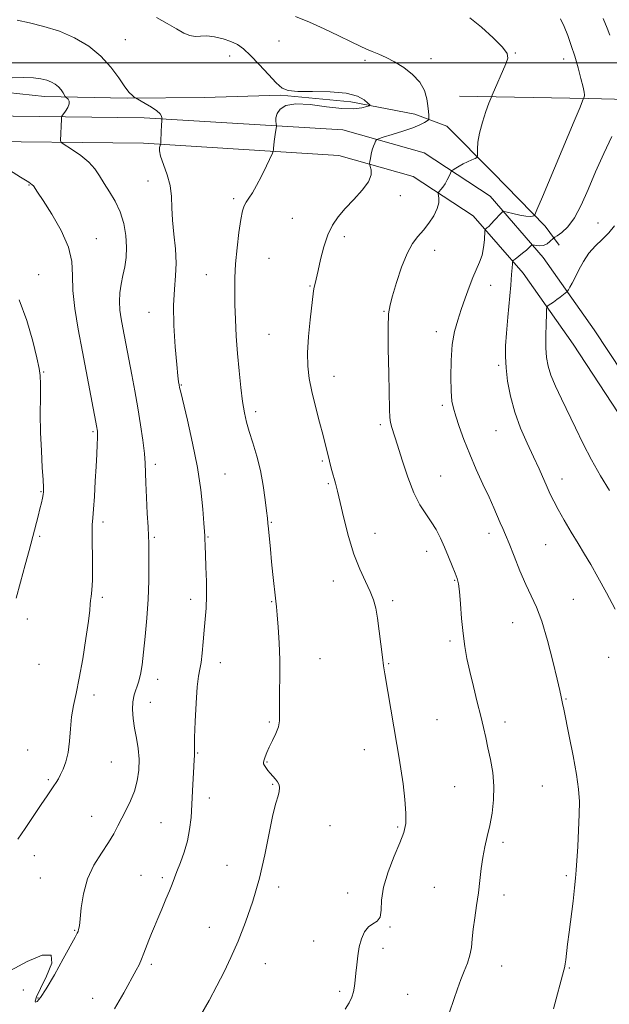
# Model space of a CAD drawing. Extents: x 2064800 to 2067700, y 317300 to 320200.
# Drawn here: x 2065775 to 2065977, y 319177 to 319515 of the extents above; entities that cross this region are included whole.
import ezdxf

# ---------------------------------------------------------------- set-up
doc = ezdxf.new("R2010")
doc.units = 0
doc.header["$MEASUREMENT"] = 0
for name, color, linetype, lineweight in [('32000', 7, 'Continuous', 0), ('DTM HARD BREAKLINE', 7, 'Continuous', 0), ('DTM SPOT ELEVATION', 2, 'Continuous', 13), ('INDEX CONTOUR', 41, 'Continuous', 13), ('INTERMEDIATE CONTOUR', 44, 'Continuous', 0)]:
    doc.layers.add(name, color=color, linetype=linetype, lineweight=lineweight)

msp = doc.modelspace()

# ---------------------------------------------------------------- linework, layer by layer
at = {"layer": '32000', "flags": 128}
msp.add_lwpolyline([(2067500, 319500), (2065000, 319500)], dxfattribs=at)
at = {"layer": 'DTM HARD BREAKLINE'}
for points in [[(2065762.21, 319490.68, 1300.3), (2065783.45, 319488.41, 1300.65), (2065811.88, 319487.89, 1298.1), (2065838.24, 319488.04, 1297.19), (2065864.6, 319488.88, 1296.15), (2065888.58, 319486.63, 1296.64), (2065910.52, 319482.31, 1294.58), (2065921.5, 319478.26, 1293.28), (2065937.34, 319462.26, 1291.37), (2065955.26, 319443.88, 1289.66), (2065960.09, 319437.4, 1287)], [(2065925.89, 319488.56, 1292.69), (2065970.06, 319487.79, 1289.9), (2066010.81, 319486.66, 1283.86), (2066045.41, 319484.47, 1274.2)], [(2066230.48, 319064.08, 1277.69), (2066222.92, 319086.9, 1278.71), (2066212.04, 319115.59, 1278.94), (2066206.38, 319137.14, 1279.34), (2066201.71, 319160.29, 1279.9), (2066196.22, 319184.07, 1280.13), (2066185.48, 319203.37, 1280.81), (2066159.99, 319229.15, 1281.32), (2066125.62, 319258.02, 1281.72), (2066086.39, 319289.95, 1282.63), (2066040.49, 319328.03, 1283.09), (2066012.49, 319354.04, 1283.71), (2065992.02, 319378.09, 1283.99), (2065972.17, 319408.31, 1284.62), (2065954.65, 319433.12, 1287.23), (2065936.41, 319454.14, 1290.87), (2065913.73, 319469.07, 1292.8), (2065885.91, 319476.92, 1294.84), (2065817.71, 319481.15, 1298.31), (2065754.59, 319481.92, 1302.06)], [(2066223.65, 319061.81, 1277.69), (2066216.13, 319084.49, 1278.71), (2066205.17, 319113.39, 1278.94), (2066199.36, 319135.51, 1279.34), (2066194.67, 319158.77, 1279.9), (2066189.43, 319181.46, 1280.13), (2066179.67, 319199.01, 1280.81), (2066155.1, 319223.85, 1281.32), (2066120.85, 319252.62, 1281.72), (2066080.91, 319283.06, 1282.63), (2066034.68, 319321.41, 1283.09), (2066006.12, 319347.94, 1283.71), (2065984.96, 319372.8, 1283.99), (2065964.9, 319403.36, 1284.62), (2065947.72, 319427.68, 1287.23), (2065930.56, 319447.46, 1290.87), (2065910.03, 319460.97, 1292.8), (2065884.43, 319468.2, 1294.84), (2065817.38, 319472.35, 1298.31), (2065754.33, 319473.12, 1302.06)]]:
    msp.add_polyline3d(points, dxfattribs=at)
at = {"layer": 'DTM SPOT ELEVATION'}
for p in [(2065811.15, 319508, 1297.1), (2065863.99, 319507.47, 1294.9), (2065945.08, 319503.39, 1291.9), (2065847.05, 319502.31, 1296.6), (2065893.41, 319500.87, 1294.3), (2065916.1, 319501.46, 1293.6), (2065961.66, 319501.3, 1290.6), (2065819.01, 319459.44, 1298.7), (2065778.19, 319457.98, 1302.1), (2065848.36, 319453.27, 1296.3), (2065905.62, 319454.35, 1293.4), (2065868.48, 319446.62, 1294.8), (2065973.43, 319444.97, 1286.71), (2065801.23, 319439.6, 1301.3), (2065886.36, 319440.27, 1293.6), (2065917.37, 319435.62, 1291.3), (2065860.55, 319432.83, 1294.9), (2065781.41, 319427.21, 1303.3), (2065838.98, 319427.18, 1296.9), (2065874.62, 319423.29, 1294.1), (2065936.64, 319423.57, 1289.4), (2065899.99, 319414.57, 1292.1), (2065819.33, 319414.25, 1298.7), (2065860.53, 319406.72, 1294.9), (2065917.95, 319407.58, 1290.5), (2065939.31, 319396.06, 1288.3), (2065783.19, 319393.78, 1303.9), (2065882.79, 319392.27, 1293.3), (2065830.47, 319389.32, 1297.9), (2065920, 319382.29, 1290.3), (2065855.95, 319380.09, 1295.6), (2065898.69, 319375.63, 1292.3), (2065800.13, 319373.31, 1302.2), (2065938.37, 319373.63, 1288.9), (2065821.51, 319362.09, 1299.6), (2065878.83, 319363.17, 1294.2), (2065845.38, 319358.75, 1297.1), (2065919.43, 319358.03, 1291.1), (2065961.04, 319356.97, 1287.4), (2065880.86, 319355.44, 1294.2), (2065782.3, 319352.62, 1304.1), (2065803.59, 319342.2, 1301.6), (2065861.28, 319342.08, 1295.9), (2065781.75, 319337.33, 1303.8), (2065821.13, 319336.97, 1299.8), (2065839.52, 319337.03, 1297.9), (2065896.94, 319338.32, 1293.3), (2065936.08, 319338.35, 1290.5), (2065955.53, 319334.45, 1288.9), (2065914.63, 319332.2, 1292.6), (2065882.63, 319321.99, 1294.6), (2065924.28, 319322.16, 1292.1), (2065803.31, 319316.36, 1301.7), (2065833.67, 319315.61, 1298.5), (2065861.42, 319314.9, 1296.1), (2065903, 319315.19, 1293.7), (2065964.94, 319315.66, 1289.1), (2065777.54, 319308.87, 1303.5), (2065944.1, 319307.65, 1290.8), (2065922.69, 319301.4, 1292.3), (2065781.57, 319293.35, 1303.3), (2065843.77, 319293.9, 1297.4), (2065878.05, 319295.3, 1295.1), (2065901.62, 319293.54, 1293.9), (2065977.14, 319295.71, 1288.8), (2065822.27, 319288.22, 1299.4), (2065800.43, 319282.84, 1301.5), (2065819.8, 319280.25, 1299.2), (2065962.49, 319281.4, 1289.9), (2065860.64, 319273.5, 1296.2), (2065918.21, 319274.38, 1293.2), (2065941.51, 319273.55, 1291.4), (2065777.7, 319263.88, 1302.9), (2065836, 319262.9, 1297.9), (2065893.24, 319264.07, 1294.6), (2065806.41, 319259.74, 1301.1), (2065859.77, 319259.73, 1295.9), (2065784.81, 319253.66, 1302.2), (2065861.76, 319252.08, 1296.1), (2065924.23, 319251.34, 1293.1), (2065954.37, 319251.54, 1290.8), (2065840.04, 319247.46, 1297.5), (2065799.7, 319241.1, 1300.8), (2065823.42, 319238.98, 1298.9), (2065881.46, 319237.96, 1295.4), (2065904.68, 319237.44, 1294.2), (2065940.8, 319232.19, 1291.6), (2065780.01, 319227.65, 1301.4), (2065846.1, 319224.29, 1296.8), (2065782.03, 319219.88, 1300.9), (2065816.54, 319220.86, 1298.8), (2065823.94, 319220.03, 1298.3), (2065962.51, 319220.67, 1290.2), (2065863.84, 319216.83, 1295.6), (2065917.28, 319216.67, 1292.9), (2065887.53, 319214.73, 1294.6), (2065941.13, 319214.11, 1291.5), (2065793.86, 319201.91, 1300.1), (2065839.99, 319203.01, 1296.7), (2065902.09, 319203.12, 1293.9), (2065875.86, 319198.24, 1294.9), (2065899.64, 319195.73, 1293.5), (2065820.14, 319190.28, 1297.7), (2065859.27, 319190.46, 1295.3), (2065940.38, 319189.69, 1291.3), (2065963.65, 319189.05, 1289.9), (2065776.14, 319181.48, 1299.5), (2065781.21, 319178.67, 1300.1), (2065799.94, 319178.6, 1298.7), (2065884.74, 319181.02, 1294.3), (2065908.13, 319180, 1292.9)]:
    msp.add_point(p, dxfattribs=at)
at = {"layer": 'INDEX CONTOUR'}
for points in [[(2065958.205, 319174.957, 1290), (2065961.76, 319188.283, 1290), (2065961.937, 319189.007, 1290), (2065962.062, 319189.622, 1290), (2065962.194, 319190.473, 1290), (2065962.371, 319191.858, 1290), (2065963.007, 319197.167, 1290), (2065963.521, 319201.352, 1290), (2065964.855, 319211.921, 1290), (2065965.417, 319216.56, 1290), (2065965.768, 319219.837, 1290), (2065965.982, 319222.573, 1290), (2065966.474, 319230.764, 1290), (2065966.778, 319236.374, 1290), (2065967.002, 319241.756, 1290), (2065967.045, 319246.23, 1290), (2065966.783, 319250.467, 1290), (2065966.093, 319255.483, 1290), (2065964.929, 319261.882, 1290), (2065963.575, 319268.642, 1290), (2065961.66, 319277.907, 1290), (2065961.279, 319279.838, 1290), (2065960.833, 319282.201, 1290), (2065960.37, 319284.343, 1290), (2065959.464, 319288.26, 1290), (2065957.985, 319294.399, 1290), (2065956.127, 319301.564, 1290), (2065954.165, 319308.155, 1290), (2065952.308, 319313.023, 1290), (2065950.5, 319316.836, 1290), (2065948.619, 319320.715, 1290), (2065946.603, 319325.441, 1290), (2065944.631, 319330.441, 1290), (2065942.942, 319334.802, 1290), (2065941.699, 319337.872, 1290), (2065940.757, 319340.047, 1290), (2065939.896, 319341.987, 1290), (2065937.664, 319347.141, 1290), (2065936.031, 319350.781, 1290), (2065933.955, 319355.265, 1290), (2065931.648, 319360.306, 1290), (2065929.389, 319365.522, 1290), (2065927.415, 319370.541, 1290), (2065925.803, 319375.027, 1290), (2065924.59, 319378.654, 1290), (2065923.788, 319381.317, 1290), (2065923.314, 319383.806, 1290), (2065923.054, 319387.136, 1290), (2065922.936, 319391.982, 1290), (2065923.025, 319397.667, 1290), (2065923.427, 319403.175, 1290), (2065924.205, 319407.744, 1290), (2065925.278, 319411.617, 1290), (2065926.524, 319415.288, 1290), (2065927.835, 319419.114, 1290), (2065929.163, 319422.891, 1290), (2065930.47, 319426.278, 1290), (2065932.801, 319431.469, 1290), (2065933.642, 319433.899, 1290), (2065934.171, 319436.571, 1290), (2065934.45, 319439.152, 1290), (2065934.647, 319442.276, 1290), (2065934.74, 319442.738, 1290), (2065934.937, 319442.949, 1290), (2065935.313, 319443.253, 1290), (2065935.914, 319443.794, 1290), (2065936.784, 319444.663, 1290), (2065937.912, 319445.882, 1290), (2065940.028, 319448.269, 1290), (2065940.607, 319448.85, 1290), (2065941.196, 319448.968, 1290), (2065942.302, 319448.725, 1290), (2065944.242, 319448.235, 1290), (2065946.587, 319447.687, 1290), (2065948.72, 319447.284, 1290), (2065950.162, 319447.17, 1290), (2065950.987, 319447.259, 1290), (2065951.408, 319447.406, 1290), (2065951.711, 319447.735, 1290), (2065952.483, 319449.432, 1290), (2065954.386, 319453.954, 1290), (2065965.252, 319479.929, 1290), (2065967.279, 319484.815, 1290), (2065968.135, 319486.915, 1290), (2065968.688, 319488.343, 1290), (2065968.763, 319488.635, 1290), (2065968.792, 319489.046, 1290), (2065968.674, 319489.921, 1290), (2065968.295, 319491.685, 1290), (2065967.577, 319494.599, 1290), (2065966.596, 319498.296, 1290), (2065965.465, 319502.246, 1290), (2065964.28, 319506.001, 1290), (2065963.064, 319509.432, 1290), (2065961.819, 319512.489, 1290), (2065960.551, 319515.137, 1290)], [(2065771.736, 319188.169, 1300), (2065777.463, 319191.23, 1300), (2065782.609, 319193.409, 1300), (2065785.742, 319193.466, 1300), (2065785.924, 319190.659, 1300), (2065784.182, 319186.226, 1300), (2065782.034, 319181.903, 1300), (2065780.704, 319179.063, 1300), (2065780.236, 319177.64, 1300), (2065780.378, 319177.207, 1300), (2065780.957, 319177.498, 1300), (2065782.111, 319178.88, 1300), (2065784.054, 319181.878, 1300), (2065786.841, 319186.684, 1300), (2065789.888, 319192.162, 1300), (2065793.967, 319199.636, 1300), (2065794.666, 319200.944, 1300), (2065794.953, 319201.552, 1300), (2065795.174, 319202.203, 1300), (2065795.416, 319203.465, 1300), (2065795.699, 319205.866, 1300), (2065796.091, 319209.726, 1300), (2065796.832, 319214.54, 1300), (2065798.22, 319219.596, 1300), (2065800.401, 319224.292, 1300), (2065802.968, 319228.472, 1300), (2065805.375, 319232.087, 1300), (2065807.218, 319235.147, 1300), (2065808.662, 319237.87, 1300), (2065810.017, 319240.532, 1300), (2065811.506, 319243.369, 1300), (2065813.009, 319246.435, 1300), (2065814.321, 319249.746, 1300), (2065815.269, 319253.292, 1300), (2065815.802, 319256.985, 1300), (2065815.901, 319260.713, 1300), (2065815.581, 319264.381, 1300), (2065815.009, 319267.951, 1300), (2065814.382, 319271.406, 1300), (2065813.886, 319274.707, 1300), (2065813.638, 319277.765, 1300), (2065813.74, 319280.483, 1300), (2065814.242, 319282.819, 1300), (2065815.751, 319287.241, 1300), (2065816.384, 319289.879, 1300), (2065816.923, 319293.191, 1300), (2065817.461, 319297.482, 1300), (2065818.055, 319302.92, 1300), (2065818.625, 319309.155, 1300), (2065819.056, 319315.701, 1300), (2065819.264, 319322.065, 1300), (2065819.307, 319327.717, 1300), (2065819.273, 319332.119, 1300), (2065819.228, 319335.033, 1300), (2065819.148, 319337.414, 1300), (2065818.984, 319340.519, 1300), (2065818.714, 319345.193, 1300), (2065818.414, 319350.635, 1300), (2065818.184, 319355.636, 1300), (2065817.991, 319362.415, 1300), (2065817.744, 319365.813, 1300), (2065817.217, 319370.302, 1300), (2065816.447, 319375.672, 1300), (2065815.505, 319381.477, 1300), (2065814.467, 319387.296, 1300), (2065813.421, 319392.827, 1300), (2065810.332, 319408.914, 1300), (2065809.766, 319411.996, 1300), (2065809.341, 319414.989, 1300), (2065809.171, 319417.951, 1300), (2065809.337, 319420.927, 1300), (2065809.767, 319423.922, 1300), (2065810.353, 319426.924, 1300), (2065810.976, 319429.955, 1300), (2065811.469, 319433.155, 1300), (2065811.655, 319436.694, 1300), (2065811.386, 319440.661, 1300), (2065810.628, 319444.81, 1300), (2065809.378, 319448.815, 1300), (2065807.68, 319452.418, 1300), (2065805.774, 319455.621, 1300), (2065803.939, 319458.498, 1300), (2065802.35, 319461.12, 1300), (2065800.723, 319463.559, 1300), (2065798.664, 319465.891, 1300), (2065795.958, 319468.137, 1300), (2065793.106, 319470.11, 1300), (2065789.506, 319472.388, 1300), (2065789.039, 319472.851, 1300), (2065788.985, 319473.358, 1300), (2065789.234, 319480.691, 1300), (2065789.278, 319481.289, 1300), (2065789.446, 319481.709, 1300), (2065790.645, 319483.352, 1300), (2065791.459, 319484.643, 1300), (2065791.971, 319485.891, 1300), (2065791.929, 319486.861, 1300), (2065791.529, 319487.538, 1300), (2065790.796, 319488.207, 1300), (2065790.603, 319488.449, 1300), (2065789.855, 319489.691, 1300), (2065789.155, 319490.704, 1300), (2065788.257, 319491.735, 1300), (2065787.165, 319492.631, 1300), (2065785.835, 319493.377, 1300), (2065784.203, 319493.999, 1300), (2065782.187, 319494.508, 1300), (2065779.629, 319494.859, 1300), (2065776.353, 319494.99, 1300), (2065772.347, 319494.88, 1300)]]:
    msp.add_polyline3d(points, dxfattribs=at)
at = {"layer": 'INTERMEDIATE CONTOUR'}
for points in [[(2065839.102, 319316.842, 1298), (2065839.051, 319321.781, 1298), (2065838.879, 319326.799, 1298), (2065838.697, 319331.055, 1298), (2065838.592, 319333.923, 1298), (2065838.536, 319336.678, 1298), (2065838.507, 319337.539, 1298), (2065838.412, 319338.985, 1298), (2065838.197, 319341.834, 1298), (2065837.793, 319346.679, 1298), (2065837.08, 319353.238, 1298), (2065835.925, 319361.005, 1298), (2065834.291, 319369.356, 1298), (2065832.522, 319377.192, 1298), (2065830.209, 319386.832, 1298), (2065829.84, 319388.487, 1298), (2065829.68, 319389.324, 1298), (2065829.502, 319390.366, 1298), (2065829.233, 319392.441, 1298), (2065828.841, 319396.329, 1298), (2065828.334, 319402.439, 1298), (2065827.896, 319409.693, 1298), (2065827.751, 319416.639, 1298), (2065828.027, 319422.2, 1298), (2065828.451, 319426.795, 1298), (2065828.653, 319431.219, 1298), (2065828.379, 319436.062, 1298), (2065827.841, 319441.103, 1298), (2065827.37, 319445.917, 1298), (2065827.178, 319450.193, 1298), (2065827.021, 319454.073, 1298), (2065826.536, 319457.811, 1298), (2065825.501, 319461.556, 1298), (2065824.25, 319465.037, 1298), (2065823.262, 319467.875, 1298), (2065822.883, 319469.795, 1298), (2065822.947, 319470.938, 1298), (2065823.168, 319471.551, 1298), (2065823.312, 319471.902, 1298), (2065823.378, 319472.359, 1298), (2065823.42, 319473.315, 1298), (2065823.643, 319478.787, 1298), (2065823.706, 319479.891, 1298), (2065823.751, 319480.429, 1298), (2065823.794, 319480.748, 1298), (2065823.782, 319480.88, 1298), (2065823.734, 319481.153, 1298), (2065823.596, 319481.662, 1298), (2065823.121, 319482.436, 1298), (2065822.025, 319483.484, 1298), (2065820.168, 319484.77, 1298), (2065818.023, 319486.066, 1298), (2065814.683, 319487.975, 1298), (2065814.282, 319488.239, 1298), (2065813.611, 319488.739, 1298), (2065812.546, 319489.798, 1298), (2065811.022, 319491.757, 1298), (2065808.967, 319494.802, 1298), (2065806.278, 319498.509, 1298), (2065802.844, 319502.306, 1298), (2065798.615, 319505.704, 1298), (2065793.774, 319508.563, 1298), (2065788.568, 319510.829, 1298), (2065783.273, 319512.489, 1298), (2065778.293, 319513.691, 1298), (2065774.065, 319514.622, 1298)], [(2065837.038, 319172.685, 1296), (2065840, 319177.884, 1296), (2065842.629, 319182.837, 1296), (2065845.072, 319187.642, 1296), (2065847.454, 319192.64, 1296), (2065849.891, 319198.234, 1296), (2065852.448, 319204.726, 1296), (2065854.971, 319212, 1296), (2065857.252, 319219.839, 1296), (2065859.132, 319227.915, 1296), (2065861.867, 319241.583, 1296), (2065862.865, 319245.673, 1296), (2065863.61, 319248.148, 1296), (2065864.055, 319249.692, 1296), (2065864.167, 319250.894, 1296), (2065863.961, 319251.937, 1296), (2065863.462, 319252.914, 1296), (2065862.715, 319253.898, 1296), (2065860.909, 319255.909, 1296), (2065860.079, 319256.913, 1296), (2065859.397, 319257.839, 1296), (2065858.916, 319258.608, 1296), (2065858.672, 319259.188, 1296), (2065858.651, 319259.74, 1296), (2065858.82, 319260.473, 1296), (2065859.165, 319261.561, 1296), (2065859.733, 319263.041, 1296), (2065860.589, 319264.915, 1296), (2065861.734, 319267.146, 1296), (2065862.908, 319269.535, 1296), (2065863.788, 319271.845, 1296), (2065864.148, 319273.969, 1296), (2065864.16, 319276.332, 1296), (2065864.095, 319279.488, 1296), (2065864.154, 319283.832, 1296), (2065864.252, 319289.108, 1296), (2065864.239, 319294.902, 1296), (2065864.009, 319300.762, 1296), (2065863.65, 319306.105, 1296), (2065863.3, 319310.314, 1296), (2065863.057, 319313.039, 1296), (2065862.864, 319314.992, 1296), (2065861.853, 319324.194, 1296), (2065861.404, 319328.527, 1296), (2065860.986, 319332.875, 1296), (2065860.346, 319339.878, 1296), (2065860.148, 319341.891, 1296), (2065859.958, 319343.606, 1296), (2065859.68, 319346.022, 1296), (2065859.225, 319349.86, 1296), (2065858.536, 319354.721, 1296), (2065857.56, 319359.929, 1296), (2065856.292, 319364.896, 1296), (2065854.922, 319369.394, 1296), (2065853.685, 319373.287, 1296), (2065852.755, 319376.572, 1296), (2065852.057, 319379.782, 1296), (2065851.452, 319383.587, 1296), (2065850.836, 319388.464, 1296), (2065850.234, 319394.145, 1296), (2065849.705, 319400.171, 1296), (2065849.296, 319406.131, 1296), (2065849.003, 319411.799, 1296), (2065848.817, 319416.992, 1296), (2065848.736, 319421.645, 1296), (2065848.801, 319426.136, 1296), (2065849.066, 319430.959, 1296), (2065849.555, 319436.378, 1296), (2065850.181, 319441.751, 1296), (2065850.827, 319446.204, 1296), (2065851.412, 319449.119, 1296), (2065852.006, 319450.89, 1296), (2065852.713, 319452.165, 1296), (2065853.628, 319453.527, 1296), (2065854.796, 319455.317, 1296), (2065856.248, 319457.813, 1296), (2065857.955, 319461.11, 1296), (2065859.644, 319464.571, 1296), (2065861.708, 319468.951, 1296), (2065861.982, 319469.651, 1296), (2065862.034, 319470.078, 1296), (2065862.063, 319470.731, 1296), (2065862.133, 319471.708, 1296), (2065862.272, 319473.006, 1296), (2065862.491, 319474.569, 1296), (2065862.739, 319476.13, 1296), (2065863.058, 319478.073, 1296), (2065863.069, 319478.499, 1296), (2065862.989, 319479.013, 1296), (2065862.864, 319479.9, 1296), (2065862.885, 319481.127, 1296), (2065863.278, 319482.58, 1296), (2065864.298, 319484.102, 1296), (2065866.306, 319485.35, 1296), (2065869.696, 319485.938, 1296), (2065874.611, 319485.64, 1296), (2065880.232, 319484.882, 1296), (2065885.493, 319484.251, 1296), (2065889.538, 319484.186, 1296), (2065892.345, 319484.52, 1296), (2065894.102, 319484.936, 1296), (2065894.979, 319485.216, 1296), (2065895.077, 319485.533, 1296), (2065894.48, 319486.161, 1296), (2065893.185, 319487.256, 1296), (2065890.836, 319488.52, 1296), (2065886.989, 319489.54, 1296), (2065881.51, 319490.021, 1296), (2065875.498, 319490.136, 1296), (2065870.362, 319490.174, 1296), (2065867.092, 319490.44, 1296), (2065865.008, 319491.284, 1296), (2065863.011, 319493.071, 1296), (2065860.287, 319495.972, 1296), (2065857.143, 319499.389, 1296), (2065854.168, 319502.531, 1296), (2065851.777, 319504.79, 1296), (2065849.689, 319506.299, 1296), (2065847.447, 319507.376, 1296), (2065844.737, 319508.266, 1296), (2065841.835, 319508.928, 1296), (2065839.155, 319509.249, 1296), (2065836.993, 319509.201, 1296), (2065835.156, 319509.095, 1296), (2065833.332, 319509.329, 1296), (2065831.236, 319510.203, 1296), (2065828.705, 319511.645, 1296), (2065825.612, 319513.484, 1296), (2065821.888, 319515.566, 1296)], [(2065886.619, 319174.91, 1294), (2065888.015, 319177.017, 1294), (2065888.918, 319178.963, 1294), (2065889.488, 319180.839, 1294), (2065889.867, 319182.751, 1294), (2065890.139, 319184.841, 1294), (2065890.368, 319187.262, 1294), (2065890.626, 319190.1, 1294), (2065890.982, 319193.174, 1294), (2065891.509, 319196.235, 1294), (2065892.268, 319199.045, 1294), (2065893.295, 319201.41, 1294), (2065894.616, 319203.145, 1294), (2065896.188, 319204.205, 1294), (2065897.682, 319205.101, 1294), (2065898.701, 319206.483, 1294), (2065899.027, 319208.878, 1294), (2065899.163, 319212.337, 1294), (2065899.791, 319216.78, 1294), (2065901.372, 319222.015, 1294), (2065903.477, 319227.37, 1294), (2065905.457, 319232.06, 1294), (2065906.787, 319235.587, 1294), (2065907.445, 319238.635, 1294), (2065907.532, 319242.182, 1294), (2065907.166, 319246.902, 1294), (2065906.521, 319252.254, 1294), (2065905.787, 319257.396, 1294), (2065905.105, 319261.748, 1294), (2065904.422, 319265.819, 1294), (2065900.295, 319290.048, 1294), (2065899.867, 319292.769, 1294), (2065899.45, 319295.834, 1294), (2065898.341, 319304.731, 1294), (2065897.747, 319309.142, 1294), (2065897.166, 319312.609, 1294), (2065896.421, 319315.488, 1294), (2065895.288, 319318.38, 1294), (2065893.625, 319321.816, 1294), (2065891.633, 319326.033, 1294), (2065889.597, 319331.2, 1294), (2065887.761, 319337.292, 1294), (2065886.201, 319343.529, 1294), (2065884.951, 319348.94, 1294), (2065884.02, 319352.819, 1294), (2065883.316, 319355.538, 1294), (2065882.129, 319359.909, 1294), (2065881.555, 319362.095, 1294), (2065881.021, 319364.188, 1294), (2065879.926, 319368.587, 1294), (2065879.064, 319371.932, 1294), (2065877.844, 319376.571, 1294), (2065876.467, 319381.9, 1294), (2065875.208, 319387.08, 1294), (2065874.297, 319391.533, 1294), (2065873.802, 319395.727, 1294), (2065873.745, 319400.391, 1294), (2065874.106, 319405.958, 1294), (2065874.688, 319411.681, 1294), (2065875.833, 319421.619, 1294), (2065876.027, 319422.919, 1294), (2065876.304, 319424.224, 1294), (2065877.36, 319428.664, 1294), (2065878.24, 319432.451, 1294), (2065879.365, 319436.791, 1294), (2065880.717, 319440.919, 1294), (2065882.309, 319444.274, 1294), (2065884.252, 319447.122, 1294), (2065886.69, 319449.938, 1294), (2065889.625, 319453.053, 1294), (2065892.506, 319456.248, 1294), (2065894.645, 319459.164, 1294), (2065895.56, 319461.507, 1294), (2065895.588, 319463.235, 1294), (2065895.274, 319464.373, 1294), (2065895.066, 319465.004, 1294), (2065895.025, 319465.445, 1294), (2065895.116, 319466.078, 1294), (2065895.307, 319467.175, 1294), (2065895.589, 319468.586, 1294), (2065895.951, 319470.053, 1294), (2065896.372, 319471.355, 1294), (2065896.786, 319472.401, 1294), (2065897.111, 319473.132, 1294), (2065897.378, 319473.55, 1294), (2065898.057, 319473.88, 1294), (2065899.732, 319474.406, 1294), (2065902.736, 319475.325, 1294), (2065906.409, 319476.497, 1294), (2065909.841, 319477.696, 1294), (2065912.314, 319478.727, 1294), (2065913.88, 319479.532, 1294), (2065914.777, 319480.085, 1294), (2065915.226, 319480.402, 1294), (2065915.386, 319480.672, 1294), (2065915.388, 319481.124, 1294), (2065915.341, 319481.964, 1294), (2065915.235, 319483.29, 1294), (2065915.031, 319485.176, 1294), (2065914.647, 319487.636, 1294), (2065913.828, 319490.445, 1294), (2065912.277, 319493.321, 1294), (2065909.82, 319496.013, 1294), (2065906.789, 319498.389, 1294), (2065903.637, 319500.352, 1294), (2065900.744, 319501.841, 1294), (2065898.189, 319502.961, 1294), (2065895.972, 319503.86, 1294), (2065893.998, 319504.701, 1294), (2065891.782, 319505.728, 1294), (2065888.743, 319507.205, 1294), (2065884.5, 319509.282, 1294), (2065879.495, 319511.676, 1294), (2065874.366, 319513.987, 1294), (2065869.65, 319515.921, 1294)], [(2065922.473, 319173.885, 1292), (2065923.982, 319178.154, 1292), (2065925.228, 319181.813, 1292), (2065926.379, 319185.026, 1292), (2065927.547, 319187.945, 1292), (2065928.631, 319190.688, 1292), (2065929.471, 319193.361, 1292), (2065929.974, 319196.085, 1292), (2065930.289, 319199.03, 1292), (2065930.63, 319202.385, 1292), (2065931.15, 319206.261, 1292), (2065931.777, 319210.491, 1292), (2065932.381, 319214.833, 1292), (2065932.872, 319219.083, 1292), (2065933.33, 319223.154, 1292), (2065933.874, 319226.997, 1292), (2065934.591, 319230.611, 1292), (2065935.426, 319234.197, 1292), (2065936.289, 319238.006, 1292), (2065937.074, 319242.221, 1292), (2065937.615, 319246.756, 1292), (2065937.729, 319251.458, 1292), (2065937.305, 319256.163, 1292), (2065936.532, 319260.649, 1292), (2065935.672, 319264.685, 1292), (2065934.912, 319268.175, 1292), (2065934.155, 319271.586, 1292), (2065933.225, 319275.522, 1292), (2065932.014, 319280.378, 1292), (2065930.675, 319285.7, 1292), (2065929.428, 319290.824, 1292), (2065928.442, 319295.293, 1292), (2065927.694, 319299.479, 1292), (2065927.109, 319303.96, 1292), (2065926.626, 319309.069, 1292), (2065926.218, 319314.158, 1292), (2065925.868, 319318.333, 1292), (2065925.54, 319321.003, 1292), (2065925.111, 319322.79, 1292), (2065924.439, 319324.615, 1292), (2065923.427, 319327.181, 1292), (2065922.159, 319330.306, 1292), (2065920.767, 319333.589, 1292), (2065919.345, 319336.699, 1292), (2065917.849, 319339.604, 1292), (2065916.198, 319342.342, 1292), (2065914.338, 319345.039, 1292), (2065912.322, 319348.164, 1292), (2065910.224, 319352.272, 1292), (2065908.137, 319357.64, 1292), (2065906.209, 319363.444, 1292), (2065904.603, 319368.586, 1292), (2065902.676, 319374.678, 1292), (2065902.22, 319376.45, 1292), (2065901.985, 319378.196, 1292), (2065901.868, 319380.931, 1292), (2065901.609, 319393.253, 1292), (2065901.461, 319401.765, 1292), (2065901.419, 319409.115, 1292), (2065901.582, 319413.772, 1292), (2065902.057, 319416.821, 1292), (2065902.949, 319419.995, 1292), (2065904.317, 319424.548, 1292), (2065906.026, 319429.786, 1292), (2065907.891, 319434.534, 1292), (2065909.763, 319437.927, 1292), (2065911.633, 319440.351, 1292), (2065913.528, 319442.504, 1292), (2065915.422, 319444.921, 1292), (2065917.096, 319447.48, 1292), (2065918.279, 319449.897, 1292), (2065918.795, 319451.929, 1292), (2065918.835, 319453.497, 1292), (2065918.598, 319455.148, 1292), (2065918.665, 319455.477, 1292), (2065918.944, 319455.831, 1292), (2065919.466, 319456.441, 1292), (2065920.159, 319457.329, 1292), (2065920.922, 319458.468, 1292), (2065921.661, 319459.788, 1292), (2065922.3, 319461.079, 1292), (2065922.77, 319462.092, 1292), (2065923.048, 319462.662, 1292), (2065923.306, 319462.97, 1292), (2065923.766, 319463.278, 1292), (2065924.597, 319463.791, 1292), (2065925.76, 319464.477, 1292), (2065927.166, 319465.243, 1292), (2065928.7, 319466, 1292), (2065930.142, 319466.665, 1292), (2065931.252, 319467.159, 1292), (2065931.858, 319467.47, 1292), (2065932.071, 319467.883, 1292), (2065932.075, 319468.75, 1292), (2065932.055, 319470.36, 1292), (2065932.209, 319472.742, 1292), (2065932.738, 319475.859, 1292), (2065933.747, 319479.558, 1292), (2065934.956, 319483.22, 1292), (2065935.991, 319486.11, 1292), (2065936.606, 319487.781, 1292), (2065937.072, 319488.935, 1292), (2065941.799, 319499.616, 1292), (2065942.54, 319501.615, 1292), (2065942.305, 319503.231, 1292), (2065940.683, 319505.345, 1292), (2065937.493, 319508.541, 1292), (2065933.447, 319512.219, 1292), (2065929.487, 319515.482, 1292)], [(2065977.552, 319509.473, 1288), (2065976.632, 319511.903, 1288), (2065975.252, 319515.21, 1288)], [(2065979.323, 319312.323, 1288), (2065976.34, 319317.953, 1288), (2065973.413, 319323.322, 1288), (2065970.953, 319327.626, 1288), (2065968.794, 319331.232, 1288), (2065966.627, 319334.8, 1288), (2065964.241, 319338.789, 1288), (2065961.853, 319342.87, 1288), (2065959.776, 319346.514, 1288), (2065958.229, 319349.364, 1288), (2065957.04, 319351.751, 1288), (2065955.941, 319354.177, 1288), (2065953.186, 319360.537, 1288), (2065951.341, 319364.631, 1288), (2065949.144, 319369.348, 1288), (2065946.87, 319374.529, 1288), (2065944.861, 319379.969, 1288), (2065943.385, 319385.446, 1288), (2065942.42, 319390.647, 1288), (2065941.867, 319395.238, 1288), (2065941.638, 319399.073, 1288), (2065941.686, 319402.759, 1288), (2065941.976, 319407.096, 1288), (2065942.455, 319412.571, 1288), (2065943.485, 319423.613, 1288), (2065943.797, 319427.295, 1288), (2065943.963, 319429.608, 1288), (2065944.04, 319430.924, 1288), (2065944.109, 319431.612, 1288), (2065944.358, 319432.041, 1288), (2065945.001, 319432.579, 1288), (2065947.558, 319434.608, 1288), (2065948.85, 319435.674, 1288), (2065949.751, 319436.474, 1288), (2065950.292, 319437.008, 1288), (2065950.585, 319437.331, 1288), (2065950.756, 319437.49, 1288), (2065950.984, 319437.507, 1288), (2065952.338, 319437.196, 1288), (2065953.487, 319437.083, 1288), (2065954.74, 319437.253, 1288), (2065955.935, 319437.826, 1288), (2065956.957, 319438.597, 1288), (2065958.149, 319439.702, 1288), (2065958.609, 319440.047, 1288), (2065959.476, 319440.612, 1288), (2065961.03, 319441.7, 1288), (2065963.095, 319443.618, 1288), (2065965.38, 319446.683, 1288), (2065967.668, 319451.084, 1288), (2065970.029, 319456.526, 1288), (2065972.607, 319462.589, 1288), (2065975.447, 319468.827, 1288), (2065978.199, 319474.678, 1288)], [(2065774.301, 319233.235, 1302), (2065776.801, 319236.942, 1302), (2065782.363, 319245.234, 1302), (2065784.34, 319248.146, 1302), (2065786.683, 319251.564, 1302), (2065787.471, 319252.769, 1302), (2065788.203, 319253.992, 1302), (2065788.99, 319255.456, 1302), (2065789.899, 319257.363, 1302), (2065790.807, 319259.844, 1302), (2065791.545, 319263.012, 1302), (2065792.006, 319266.891, 1302), (2065792.337, 319271.135, 1302), (2065792.749, 319275.307, 1302), (2065793.408, 319279.176, 1302), (2065794.305, 319283.32, 1302), (2065795.385, 319288.525, 1302), (2065796.57, 319295.198, 1302), (2065797.683, 319302.239, 1302), (2065798.524, 319308.176, 1302), (2065798.958, 319311.928, 1302), (2065799.132, 319314.004, 1302), (2065799.254, 319315.308, 1302), (2065799.48, 319316.694, 1302), (2065799.744, 319318.823, 1302), (2065799.926, 319322.308, 1302), (2065799.943, 319327.43, 1302), (2065799.815, 319338.08, 1302), (2065799.869, 319341.31, 1302), (2065800.029, 319343.711, 1302), (2065800.273, 319346.621, 1302), (2065800.573, 319350.982, 1302), (2065800.89, 319356.212, 1302), (2065801.182, 319361.346, 1302), (2065801.413, 319365.588, 1302), (2065801.571, 319368.83, 1302), (2065801.654, 319371.129, 1302), (2065801.661, 319372.593, 1302), (2065801.611, 319373.469, 1302), (2065801.528, 319374.052, 1302), (2065801.404, 319374.734, 1302), (2065796.489, 319400.706, 1302), (2065795.04, 319408.459, 1302), (2065793.871, 319415.575, 1302), (2065793.199, 319421.785, 1302), (2065793.071, 319426.984, 1302), (2065792.851, 319431.723, 1302), (2065791.728, 319436.714, 1302), (2065789.197, 319442.388, 1302), (2065785.953, 319448.037, 1302), (2065782.994, 319452.669, 1302), (2065781.09, 319455.558, 1302), (2065779.643, 319457.689, 1302), (2065779.263, 319458.125, 1302), (2065778.118, 319458.947, 1302), (2065775.271, 319460.761, 1302), (2065770.238, 319463.896, 1302)], [(2065977.402, 319353.015, 1286), (2065974.294, 319358.143, 1286), (2065971.221, 319363.579, 1286), (2065968.349, 319369.101, 1286), (2065965.684, 319374.546, 1286), (2065960.867, 319384.603, 1286), (2065958.843, 319388.947, 1286), (2065957.279, 319392.675, 1286), (2065956.284, 319395.785, 1286), (2065955.762, 319398.731, 1286), (2065955.563, 319402.081, 1286), (2065955.548, 319406.157, 1286), (2065955.63, 319410.304, 1286), (2065955.731, 319413.619, 1286), (2065955.812, 319415.463, 1286), (2065955.982, 319416.238, 1286), (2065956.387, 319416.608, 1286), (2065958.133, 319417.815, 1286), (2065959.282, 319418.641, 1286), (2065960.452, 319419.519, 1286), (2065962.74, 319421.309, 1286), (2065962.995, 319421.595, 1286), (2065963.283, 319422.053, 1286), (2065963.786, 319422.902, 1286), (2065964.545, 319424.263, 1286), (2065965.561, 319426.229, 1286), (2065966.847, 319428.818, 1286), (2065968.425, 319431.726, 1286), (2065970.324, 319434.572, 1286), (2065972.533, 319437.072, 1286), (2065974.869, 319439.331, 1286), (2065977.111, 319441.554, 1286), (2065979.124, 319443.976, 1286)], [(2065773.689, 319316.089, 1304), (2065775.229, 319321.606, 1304), (2065776.831, 319327.507, 1304), (2065778.165, 319332.501, 1304), (2065781.235, 319344.246, 1304), (2065781.878, 319346.757, 1304), (2065782.385, 319348.838, 1304), (2065782.751, 319350.458, 1304), (2065782.994, 319351.674, 1304), (2065783.124, 319352.658, 1304), (2065783.13, 319354.066, 1304), (2065782.989, 319356.673, 1304), (2065782.705, 319361.018, 1304), (2065782.375, 319366.69, 1304), (2065782.117, 319373.04, 1304), (2065782.018, 319379.417, 1304), (2065782.026, 319385.167, 1304), (2065782.054, 319389.636, 1304), (2065781.997, 319392.531, 1304), (2065781.668, 319395.012, 1304), (2065780.863, 319398.6, 1304), (2065779.424, 319404.35, 1304), (2065777.382, 319411.44, 1304), (2065774.815, 319418.58, 1304)], [(2065807.505, 319174.984, 1298), (2065809.089, 319177.678, 1298), (2065810.658, 319180.505, 1298), (2065814.882, 319188.212, 1298), (2065815.892, 319190.148, 1298), (2065816.776, 319192.055, 1298), (2065817.603, 319194.122, 1298), (2065819.255, 319198.561, 1298), (2065820.16, 319200.813, 1298), (2065821.183, 319203.228, 1298), (2065822.378, 319206.013, 1298), (2065823.755, 319209.258, 1298), (2065825.154, 319212.599, 1298), (2065826.368, 319215.565, 1298), (2065827.272, 319217.857, 1298), (2065828.93, 319222.175, 1298), (2065830.103, 319225.199, 1298), (2065831.383, 319228.795, 1298), (2065832.506, 319232.675, 1298), (2065833.272, 319236.624, 1298), (2065833.743, 319240.729, 1298), (2065834.051, 319245.153, 1298), (2065834.299, 319249.919, 1298), (2065834.69, 319258.21, 1298), (2065834.834, 319260.586, 1298), (2065834.93, 319261.91, 1298), (2065834.966, 319262.658, 1298), (2065834.944, 319263.383, 1298), (2065834.923, 319264.921, 1298), (2065834.978, 319268.182, 1298), (2065835.166, 319273.638, 1298), (2065835.472, 319280.025, 1298), (2065835.866, 319285.638, 1298), (2065836.315, 319289.265, 1298), (2065836.78, 319291.638, 1298), (2065837.22, 319293.979, 1298), (2065837.606, 319297.216, 1298), (2065837.956, 319301.104, 1298), (2065838.301, 319305.104, 1298), (2065838.657, 319308.844, 1298), (2065838.952, 319312.607, 1298), (2065839.102, 319316.842, 1298)]]:
    msp.add_polyline3d(points, dxfattribs=at)

doc.saveas('drawing.dxf')
